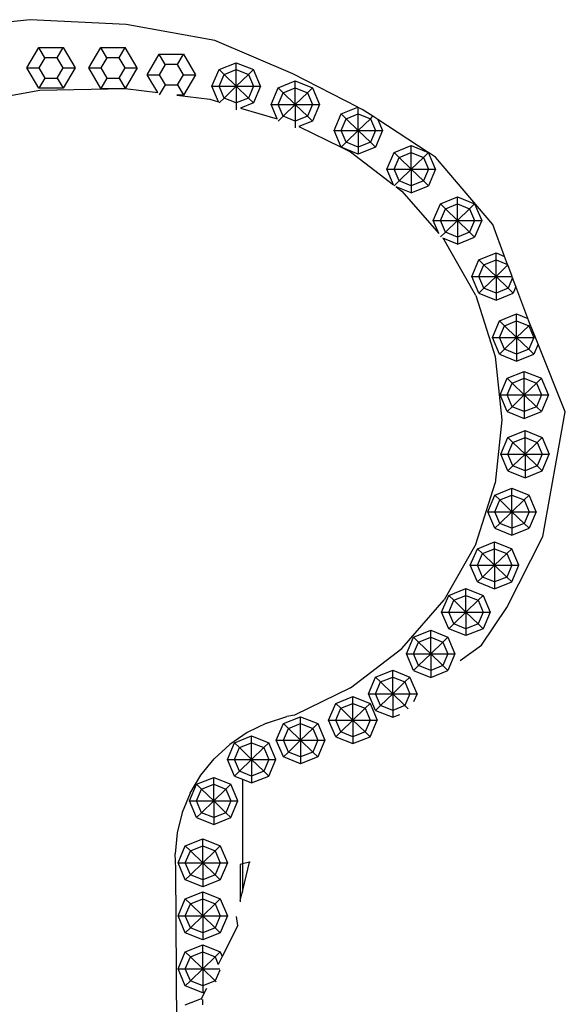
# Model space of a CAD drawing. Units: centimetres. Extents: x 101 to 556, y -105 to 109.
# Drawn here: x 536 to 545, y 75 to 90 of the extents above; entities that cross this region are included whole.
import ezdxf

# ---------------------------------------------------------------- set-up
doc = ezdxf.new("R2010")
doc.units = ezdxf.units.CM
doc.layers.add('Edges', color=7, linetype='Continuous')

# ---------------------------------------------------------------- blocks, each defined once
blk = doc.blocks.new('Chesterfield_Sofá_Brava+Forma front')
at = {"layer": 'Edges'}
for p, q in [((102.581, 31.924), (101.271, 31.788)), ((104.075, 31.849), (102.581, 31.924)), ((105.449, 31.602), (104.075, 31.849)), ((106.661, 31.083), (105.449, 31.602)), ((102.527, 31.175), (102.715, 31.492)), ((102.809, 31.334), (102.715, 31.492)), ((102.715, 31.492), (103.092, 31.492)), ((102.998, 31.334), (103.092, 31.492)), ((103.092, 31.492), (103.281, 31.175)), ((103.491, 31.174), (103.68, 31.491)), ((103.774, 31.332), (103.68, 31.491)), ((103.68, 31.491), (104.057, 31.491)), ((103.963, 31.332), (104.057, 31.491)), ((104.245, 31.174), (104.057, 31.491)), ((104.397, 31.07), (104.585, 31.387)), ((104.679, 31.228), (104.585, 31.387)), ((104.585, 31.387), (104.962, 31.387)), ((104.868, 31.228), (104.962, 31.387)), ((104.962, 31.387), (105.151, 31.07)), ((102.809, 31.334), (102.715, 31.175)), ((102.998, 31.334), (102.809, 31.334)), ((103.092, 31.175), (102.998, 31.334)), ((103.774, 31.332), (103.68, 31.174)), ((103.963, 31.332), (103.774, 31.332)), ((104.057, 31.174), (103.963, 31.332)), ((104.679, 31.228), (104.585, 31.07)), ((104.868, 31.228), (104.679, 31.228)), ((104.962, 31.07), (104.868, 31.228)), ((105.517, 31.148), (105.783, 31.255)), ((105.783, 31.255), (106.05, 31.148)), ((105.783, 31.148), (105.783, 31.255)), ((102.715, 30.858), (102.527, 31.175)), ((102.527, 31.175), (102.715, 31.175)), ((102.715, 31.175), (102.809, 31.017)), ((102.998, 31.017), (103.092, 31.175)), ((103.092, 31.175), (103.281, 31.175)), ((103.281, 31.175), (103.092, 30.858)), ((103.68, 30.857), (103.491, 31.174)), ((103.491, 31.174), (103.68, 31.174)), ((103.68, 31.174), (103.774, 31.016)), ((103.963, 31.016), (104.057, 31.174)), ((104.057, 31.174), (104.245, 31.174)), ((104.245, 31.174), (104.057, 30.857)), ((104.564, 30.791), (104.397, 31.07)), ((104.397, 31.07), (104.585, 31.07)), ((104.585, 31.07), (104.679, 30.911)), ((104.868, 30.911), (104.962, 31.07)), ((104.962, 31.07), (105.151, 31.07)), ((105.151, 31.07), (104.962, 30.753)), ((105.406, 30.889), (105.517, 31.148)), ((105.595, 31.072), (105.517, 31.148)), ((105.517, 30.889), (105.595, 31.072)), ((105.595, 31.072), (105.783, 31.148)), ((105.783, 30.889), (105.595, 31.072)), ((105.783, 31.148), (105.972, 31.072)), ((105.783, 30.889), (105.783, 31.148)), ((105.783, 30.889), (105.972, 31.072)), ((105.972, 31.072), (106.05, 31.148)), ((105.972, 31.072), (106.05, 30.889)), ((106.16, 30.889), (106.05, 31.148)), ((107.674, 30.566), (106.661, 31.083)), ((102.809, 31.017), (102.715, 30.858)), ((102.809, 31.017), (102.998, 31.017)), ((102.998, 31.017), (103.092, 30.858)), ((103.774, 31.016), (103.68, 30.857)), ((103.774, 31.016), (103.963, 31.016)), ((103.963, 31.016), (104.057, 30.857)), ((104.679, 30.911), (104.586, 30.755)), ((104.679, 30.911), (104.868, 30.911)), ((104.868, 30.911), (104.962, 30.753)), ((106.434, 30.866), (106.701, 30.973)), ((106.701, 30.973), (106.967, 30.866)), ((106.701, 30.866), (106.701, 30.973)), ((101.421, 30.598), (102.729, 30.827)), ((103.092, 30.858), (102.715, 30.858)), ((102.729, 30.827), (104.057, 30.857)), ((103.68, 30.857), (104.057, 30.857)), ((104.057, 30.857), (104.564, 30.791)), ((104.862, 30.753), (105.374, 30.687)), ((104.962, 30.753), (104.862, 30.753)), ((105.509, 30.648), (105.406, 30.889)), ((105.406, 30.889), (105.517, 30.889)), ((105.517, 30.889), (105.783, 30.889)), ((105.595, 30.706), (105.517, 30.889)), ((105.783, 30.889), (105.595, 30.706)), ((105.783, 30.889), (106.05, 30.889)), ((105.783, 30.889), (105.783, 30.63)), ((105.783, 30.889), (105.972, 30.706)), ((106.05, 30.889), (105.972, 30.706)), ((106.05, 30.889), (106.16, 30.889)), ((106.16, 30.889), (106.05, 30.63)), ((106.324, 30.607), (106.434, 30.866)), ((106.512, 30.79), (106.434, 30.866)), ((106.434, 30.607), (106.512, 30.79)), ((106.512, 30.79), (106.701, 30.866)), ((106.701, 30.607), (106.512, 30.79)), ((106.701, 30.866), (106.889, 30.79)), ((106.701, 30.607), (106.701, 30.866)), ((106.701, 30.607), (106.889, 30.79)), ((106.889, 30.79), (106.967, 30.866)), ((106.889, 30.79), (106.967, 30.607)), ((106.967, 30.866), (107.078, 30.607)), ((105.374, 30.687), (105.509, 30.648)), ((105.595, 30.706), (105.517, 30.631)), ((105.783, 30.63), (105.595, 30.706)), ((105.972, 30.706), (105.783, 30.63)), ((105.783, 30.63), (105.783, 30.526)), ((106.05, 30.63), (105.849, 30.55)), ((105.972, 30.706), (106.05, 30.63)), ((106.418, 30.386), (106.324, 30.607)), ((106.324, 30.607), (106.434, 30.607)), ((106.512, 30.424), (106.434, 30.607)), ((106.434, 30.607), (106.701, 30.607)), ((106.701, 30.607), (106.512, 30.424)), ((106.701, 30.607), (106.967, 30.607)), ((106.701, 30.607), (106.889, 30.424)), ((106.701, 30.607), (106.701, 30.348)), ((106.967, 30.607), (106.889, 30.424)), ((106.967, 30.607), (107.078, 30.607)), ((107.078, 30.607), (106.967, 30.348)), ((105.849, 30.55), (106.418, 30.386)), ((107.304, 30.202), (107.414, 30.461)), ((107.414, 30.461), (107.674, 30.566)), ((107.492, 30.385), (107.414, 30.461)), ((107.492, 30.385), (107.681, 30.461)), ((107.681, 30.562), (107.674, 30.566)), ((107.681, 30.461), (107.681, 30.562)), ((107.743, 30.53), (107.681, 30.562)), ((107.681, 30.202), (107.681, 30.461)), ((107.681, 30.461), (107.869, 30.385)), ((107.908, 30.423), (107.743, 30.53)), ((106.512, 30.424), (106.436, 30.35)), ((106.701, 30.348), (106.512, 30.424)), ((106.889, 30.424), (106.701, 30.348)), ((106.701, 30.348), (106.701, 30.246)), ((106.967, 30.348), (106.757, 30.264)), ((106.889, 30.424), (106.967, 30.348)), ((107.414, 30.202), (107.492, 30.385)), ((107.681, 30.202), (107.492, 30.385)), ((107.681, 30.202), (107.869, 30.385)), ((107.869, 30.385), (107.908, 30.423)), ((107.869, 30.385), (107.947, 30.202)), ((107.986, 30.372), (107.908, 30.423)), ((107.986, 30.372), (108.058, 30.202)), ((108.767, 29.861), (107.986, 30.372)), ((106.757, 30.264), (107.414, 29.944)), ((107.414, 29.944), (107.304, 30.202)), ((107.304, 30.202), (107.414, 30.202)), ((107.414, 30.202), (107.681, 30.202)), ((107.492, 30.019), (107.414, 30.202)), ((107.681, 30.202), (107.492, 30.019)), ((107.681, 30.202), (107.947, 30.202)), ((107.681, 30.202), (107.869, 30.019)), ((107.681, 30.202), (107.681, 29.944)), ((107.947, 30.202), (107.869, 30.019)), ((108.058, 30.202), (107.947, 29.944)), ((107.947, 30.202), (108.058, 30.202)), ((107.492, 30.019), (107.414, 29.944)), ((107.681, 29.944), (107.492, 30.019)), ((107.869, 30.019), (107.681, 29.944)), ((107.869, 30.019), (107.947, 29.944)), ((107.681, 29.836), (107.414, 29.944)), ((107.414, 29.944), (107.558, 29.873)), ((107.558, 29.873), (108.229, 29.359)), ((107.947, 29.944), (107.681, 29.836)), ((107.681, 29.944), (107.681, 29.836)), ((108.126, 29.601), (108.236, 29.86)), ((108.236, 29.86), (108.503, 29.967)), ((108.314, 29.784), (108.236, 29.86)), ((108.314, 29.784), (108.503, 29.86)), ((108.503, 29.967), (108.767, 29.861)), ((108.503, 29.86), (108.503, 29.967)), ((108.503, 29.86), (108.692, 29.784)), ((108.503, 29.601), (108.503, 29.86)), ((108.692, 29.784), (108.77, 29.859)), ((108.77, 29.859), (108.767, 29.861)), ((108.88, 29.601), (108.77, 29.859)), ((108.881, 29.786), (108.77, 29.859)), ((108.236, 29.601), (108.314, 29.784)), ((108.503, 29.601), (108.314, 29.784)), ((108.503, 29.601), (108.692, 29.784)), ((108.692, 29.784), (108.77, 29.601)), ((109.77, 28.742), (108.881, 29.786)), ((108.229, 29.359), (108.126, 29.601)), ((108.126, 29.601), (108.236, 29.601)), ((108.314, 29.418), (108.236, 29.601)), ((108.236, 29.601), (108.503, 29.601)), ((108.503, 29.601), (108.314, 29.418)), ((108.503, 29.601), (108.503, 29.342)), ((108.503, 29.601), (108.692, 29.418)), ((108.503, 29.601), (108.77, 29.601)), ((108.77, 29.601), (108.692, 29.418)), ((108.77, 29.601), (108.88, 29.601)), ((108.88, 29.601), (108.77, 29.342)), ((108.314, 29.418), (108.237, 29.343)), ((108.503, 29.342), (108.314, 29.418)), ((108.692, 29.418), (108.503, 29.342)), ((108.692, 29.418), (108.77, 29.342)), ((108.268, 29.329), (108.359, 29.26)), ((108.503, 29.235), (108.268, 29.329)), ((108.359, 29.26), (108.931, 28.603)), ((108.503, 29.235), (108.77, 29.342)), ((108.503, 29.342), (108.503, 29.235)), ((108.956, 29.063), (109.223, 29.17)), ((109.223, 29.063), (109.223, 29.17)), ((109.223, 29.17), (109.489, 29.063)), ((108.846, 28.804), (108.956, 29.063)), ((109.034, 28.987), (108.956, 29.063)), ((108.956, 28.804), (109.034, 28.987)), ((109.034, 28.987), (109.223, 29.063)), ((109.223, 28.804), (109.034, 28.987)), ((109.223, 28.804), (109.223, 29.063)), ((109.223, 29.063), (109.411, 28.987)), ((109.223, 28.804), (109.411, 28.987)), ((109.411, 28.987), (109.489, 29.063)), ((109.411, 28.987), (109.489, 28.804)), ((109.489, 29.063), (109.6, 28.804)), ((108.931, 28.603), (108.846, 28.804)), ((108.846, 28.804), (108.956, 28.804)), ((109.034, 28.621), (108.956, 28.804)), ((108.956, 28.804), (109.223, 28.804)), ((109.223, 28.804), (109.034, 28.621)), ((109.223, 28.804), (109.489, 28.804)), ((109.223, 28.804), (109.223, 28.546)), ((109.223, 28.804), (109.411, 28.621)), ((109.489, 28.804), (109.411, 28.621)), ((109.489, 28.804), (109.6, 28.804)), ((109.6, 28.804), (109.489, 28.546)), ((109.034, 28.621), (108.959, 28.549)), ((109.223, 28.546), (109.034, 28.621)), ((109.411, 28.621), (109.223, 28.546)), ((109.411, 28.621), (109.489, 28.546)), ((109.955, 28.246), (109.77, 28.742)), ((108.996, 28.53), (109.017, 28.505)), ((109.223, 28.438), (108.996, 28.53)), ((109.508, 27.637), (109.017, 28.505)), ((109.223, 28.438), (109.489, 28.546)), ((109.223, 28.546), (109.223, 28.438)), ((109.444, 27.934), (109.554, 28.193)), ((109.554, 28.193), (109.821, 28.3)), ((109.632, 28.117), (109.554, 28.193)), ((109.632, 28.117), (109.821, 28.193)), ((109.821, 28.3), (109.955, 28.246)), ((109.821, 28.193), (109.821, 28.3)), ((109.821, 28.193), (110.002, 28.12)), ((109.821, 27.934), (109.821, 28.193)), ((110.002, 28.12), (109.955, 28.246)), ((109.554, 27.934), (109.632, 28.117)), ((109.821, 27.934), (109.632, 28.117)), ((109.821, 27.934), (110.005, 28.113)), ((110.005, 28.113), (110.002, 28.12)), ((110.072, 27.934), (110.005, 28.113)), ((109.444, 27.934), (109.554, 27.934)), ((109.554, 27.675), (109.444, 27.934)), ((109.554, 27.934), (109.821, 27.934)), ((109.632, 27.751), (109.554, 27.934)), ((109.821, 27.934), (109.632, 27.751)), ((109.821, 27.934), (109.821, 27.675)), ((109.821, 27.934), (110.072, 27.934)), ((109.821, 27.934), (110.009, 27.751)), ((110.079, 27.915), (110.009, 27.751)), ((110.079, 27.915), (110.072, 27.934)), ((110.13, 27.777), (110.079, 27.915)), ((109.632, 27.751), (109.554, 27.675)), ((109.821, 27.675), (109.632, 27.751)), ((110.009, 27.751), (109.821, 27.675)), ((110.009, 27.751), (110.087, 27.675)), ((110.13, 27.777), (110.087, 27.675)), ((110.315, 27.282), (110.13, 27.777)), ((109.508, 27.637), (109.81, 26.692)), ((109.554, 27.675), (109.821, 27.568)), ((109.821, 27.568), (110.087, 27.675)), ((109.821, 27.675), (109.821, 27.568)), ((109.764, 26.987), (109.874, 27.245)), ((109.874, 27.245), (110.141, 27.353)), ((109.952, 27.17), (109.874, 27.245)), ((109.952, 27.17), (110.141, 27.245)), ((110.141, 27.353), (110.315, 27.282)), ((110.141, 27.245), (110.141, 27.353)), ((110.141, 26.987), (110.141, 27.245)), ((110.141, 27.245), (110.329, 27.17)), ((110.332, 27.238), (110.315, 27.282)), ((110.351, 27.19), (110.332, 27.238)), ((109.874, 26.987), (109.952, 27.17)), ((110.141, 26.987), (109.952, 27.17)), ((110.141, 26.987), (110.329, 27.17)), ((110.329, 27.17), (110.351, 27.19)), ((110.329, 27.17), (110.408, 26.987)), ((110.433, 26.987), (110.351, 27.19)), ((109.874, 26.728), (109.764, 26.987)), ((109.764, 26.987), (109.874, 26.987)), ((109.952, 26.804), (109.874, 26.987)), ((109.874, 26.987), (110.141, 26.987)), ((110.141, 26.987), (109.952, 26.804)), ((110.141, 26.987), (110.329, 26.804)), ((110.141, 26.987), (110.141, 26.728)), ((110.141, 26.987), (110.408, 26.987)), ((110.408, 26.987), (110.329, 26.804)), ((110.408, 26.987), (110.433, 26.987)), ((110.474, 26.884), (110.433, 26.987)), ((109.952, 26.804), (109.874, 26.728)), ((110.141, 26.728), (109.952, 26.804)), ((110.329, 26.804), (110.141, 26.728)), ((110.329, 26.804), (110.408, 26.728)), ((110.474, 26.884), (110.408, 26.728)), ((110.898, 25.829), (110.474, 26.884)), ((109.81, 26.692), (109.913, 25.707)), ((109.874, 26.728), (110.141, 26.621)), ((110.141, 26.621), (110.408, 26.728)), ((110.141, 26.728), (110.141, 26.621)), ((109.883, 26.094), (109.993, 26.352)), ((109.993, 26.352), (110.26, 26.46)), ((110.071, 26.277), (109.993, 26.352)), ((110.071, 26.277), (110.26, 26.352)), ((110.26, 26.352), (110.26, 26.46)), ((110.26, 26.46), (110.527, 26.352)), ((110.26, 26.094), (110.26, 26.352)), ((110.26, 26.352), (110.448, 26.277)), ((110.448, 26.277), (110.527, 26.352)), ((110.637, 26.094), (110.527, 26.352)), ((109.993, 26.094), (110.071, 26.277)), ((110.26, 26.094), (110.071, 26.277)), ((110.26, 26.094), (110.448, 26.277)), ((110.448, 26.277), (110.527, 26.094)), ((109.883, 26.094), (109.993, 26.094)), ((109.993, 25.835), (109.883, 26.094)), ((109.993, 26.094), (110.26, 26.094)), ((110.071, 25.911), (109.993, 26.094)), ((110.26, 26.094), (110.071, 25.911)), ((110.26, 26.094), (110.26, 25.835)), ((110.26, 26.094), (110.448, 25.911)), ((110.26, 26.094), (110.527, 26.094)), ((110.527, 26.094), (110.448, 25.911)), ((110.637, 26.094), (110.527, 25.835)), ((110.527, 26.094), (110.637, 26.094)), ((110.071, 25.911), (109.993, 25.835)), ((110.26, 25.835), (110.071, 25.911)), ((110.448, 25.911), (110.26, 25.835)), ((110.448, 25.911), (110.527, 25.835)), ((109.913, 25.707), (109.81, 24.723)), ((109.993, 25.835), (110.26, 25.728)), ((110.26, 25.728), (110.527, 25.835)), ((110.26, 25.835), (110.26, 25.728)), ((110.549, 23.894), (110.898, 25.829)), ((109.895, 25.174), (110.006, 25.433)), ((110.006, 25.433), (110.272, 25.54)), ((110.084, 25.357), (110.006, 25.433)), ((110.084, 25.357), (110.272, 25.433)), ((110.272, 25.54), (110.539, 25.433)), ((110.272, 25.433), (110.272, 25.54)), ((110.272, 25.433), (110.461, 25.357)), ((110.272, 25.174), (110.272, 25.433)), ((110.461, 25.357), (110.539, 25.433)), ((110.539, 25.433), (110.649, 25.174)), ((110.006, 25.174), (110.084, 25.357)), ((110.272, 25.174), (110.084, 25.357)), ((110.272, 25.174), (110.461, 25.357)), ((110.461, 25.357), (110.539, 25.174)), ((110.006, 24.916), (109.895, 25.174)), ((109.895, 25.174), (110.006, 25.174)), ((110.084, 24.991), (110.006, 25.174)), ((110.006, 25.174), (110.272, 25.174)), ((110.272, 25.174), (110.084, 24.991)), ((110.272, 25.174), (110.272, 24.916)), ((110.272, 25.174), (110.461, 24.991)), ((110.272, 25.174), (110.539, 25.174)), ((110.539, 25.174), (110.461, 24.991)), ((110.539, 24.916), (110.649, 25.174)), ((110.539, 25.174), (110.649, 25.174)), ((110.084, 24.991), (110.006, 24.916)), ((110.272, 24.916), (110.084, 24.991)), ((110.461, 24.991), (110.272, 24.916)), ((110.461, 24.991), (110.539, 24.916)), ((110.006, 24.916), (110.272, 24.808)), ((110.272, 24.808), (110.539, 24.916)), ((110.272, 24.916), (110.272, 24.808)), ((109.508, 23.777), (109.81, 24.723)), ((109.802, 24.539), (110.069, 24.646)), ((110.069, 24.646), (110.335, 24.539)), ((110.069, 24.539), (110.069, 24.646)), ((109.692, 24.28), (109.802, 24.539)), ((109.88, 24.463), (109.802, 24.539)), ((109.88, 24.463), (110.069, 24.539)), ((110.069, 24.539), (110.257, 24.463)), ((110.069, 24.28), (110.069, 24.539)), ((110.257, 24.463), (110.335, 24.539)), ((110.446, 24.28), (110.335, 24.539)), ((109.802, 24.28), (109.88, 24.463)), ((110.069, 24.28), (109.88, 24.463)), ((110.069, 24.28), (110.257, 24.463)), ((110.257, 24.463), (110.335, 24.28)), ((109.802, 24.022), (109.692, 24.28)), ((109.692, 24.28), (109.802, 24.28)), ((109.802, 24.28), (110.069, 24.28)), ((109.88, 24.097), (109.802, 24.28)), ((110.069, 24.28), (109.88, 24.097)), ((110.069, 24.28), (110.257, 24.097)), ((110.069, 24.28), (110.069, 24.022)), ((110.069, 24.28), (110.335, 24.28)), ((110.335, 24.28), (110.257, 24.097)), ((110.446, 24.28), (110.335, 24.022)), ((110.335, 24.28), (110.446, 24.28)), ((109.88, 24.097), (109.802, 24.022)), ((109.802, 24.022), (110.069, 23.914)), ((110.069, 24.022), (109.88, 24.097)), ((110.257, 24.097), (110.069, 24.022)), ((110.069, 23.914), (110.335, 24.022)), ((110.069, 24.022), (110.069, 23.914)), ((110.257, 24.097), (110.335, 24.022)), ((109.987, 22.791), (110.549, 23.894)), ((109.508, 23.777), (109.017, 22.91)), ((109.532, 23.705), (109.798, 23.813)), ((109.798, 23.813), (110.065, 23.705)), ((109.798, 23.705), (109.798, 23.813)), ((109.421, 23.447), (109.532, 23.705)), ((109.61, 23.63), (109.532, 23.705)), ((109.532, 23.447), (109.61, 23.63)), ((109.61, 23.63), (109.798, 23.705)), ((109.798, 23.447), (109.61, 23.63)), ((109.798, 23.705), (109.987, 23.63)), ((109.798, 23.447), (109.798, 23.705)), ((109.798, 23.447), (109.987, 23.63)), ((109.987, 23.63), (110.065, 23.705)), ((109.987, 23.63), (110.065, 23.447)), ((110.175, 23.447), (110.065, 23.705)), ((109.532, 23.188), (109.421, 23.447)), ((109.421, 23.447), (109.532, 23.447)), ((109.61, 23.264), (109.532, 23.447)), ((109.532, 23.447), (109.798, 23.447)), ((109.798, 23.447), (109.61, 23.264)), ((109.798, 23.447), (109.798, 23.188)), ((109.798, 23.447), (109.987, 23.264)), ((109.798, 23.447), (110.065, 23.447)), ((110.065, 23.447), (109.987, 23.264)), ((110.065, 23.188), (110.175, 23.447)), ((110.065, 23.447), (110.175, 23.447)), ((109.61, 23.264), (109.532, 23.188)), ((109.798, 23.188), (109.61, 23.264)), ((109.987, 23.264), (109.798, 23.188)), ((109.987, 23.264), (110.065, 23.188)), ((109.532, 23.188), (109.798, 23.081)), ((109.798, 23.081), (110.065, 23.188)), ((109.798, 23.188), (109.798, 23.081)), ((108.975, 22.721), (109.086, 22.98)), ((109.086, 22.98), (109.352, 23.087)), ((109.164, 22.904), (109.086, 22.98)), ((109.164, 22.904), (109.352, 22.98)), ((109.352, 23.087), (109.619, 22.98)), ((109.352, 22.98), (109.352, 23.087)), ((109.352, 22.98), (109.541, 22.904)), ((109.352, 22.721), (109.352, 22.98)), ((109.541, 22.904), (109.619, 22.98)), ((109.619, 22.98), (109.729, 22.721)), ((108.359, 22.154), (109.017, 22.91)), ((109.086, 22.721), (109.164, 22.904)), ((109.352, 22.721), (109.164, 22.904)), ((109.352, 22.721), (109.541, 22.904)), ((109.541, 22.904), (109.619, 22.721)), ((109.086, 22.462), (108.975, 22.721)), ((108.975, 22.721), (109.086, 22.721)), ((109.164, 22.538), (109.086, 22.721)), ((109.086, 22.721), (109.352, 22.721)), ((109.352, 22.721), (109.164, 22.538)), ((109.352, 22.721), (109.541, 22.538)), ((109.352, 22.721), (109.619, 22.721)), ((109.352, 22.721), (109.352, 22.462)), ((109.619, 22.721), (109.541, 22.538)), ((109.597, 22.207), (109.987, 22.791)), ((109.729, 22.721), (109.619, 22.462)), ((109.619, 22.721), (109.729, 22.721)), ((109.164, 22.538), (109.086, 22.462)), ((109.352, 22.462), (109.164, 22.538)), ((109.541, 22.538), (109.352, 22.462)), ((109.541, 22.538), (109.619, 22.462)), ((108.539, 22.329), (108.806, 22.437)), ((108.806, 22.437), (109.073, 22.329)), ((108.806, 22.329), (108.806, 22.437)), ((109.352, 22.355), (109.086, 22.462)), ((109.619, 22.462), (109.352, 22.355)), ((109.352, 22.462), (109.352, 22.355)), ((108.429, 22.071), (108.539, 22.329)), ((108.617, 22.254), (108.539, 22.329)), ((108.539, 22.071), (108.617, 22.254)), ((108.617, 22.254), (108.806, 22.329)), ((108.806, 22.071), (108.617, 22.254)), ((108.806, 22.071), (108.806, 22.329)), ((108.806, 22.329), (108.994, 22.254)), ((108.806, 22.071), (108.994, 22.254)), ((108.994, 22.254), (109.073, 22.329)), ((108.994, 22.254), (109.073, 22.071)), ((109.073, 22.329), (109.183, 22.071)), ((109.263, 21.968), (109.597, 22.207)), ((107.558, 21.542), (108.359, 22.154)), ((108.539, 21.812), (108.429, 22.071)), ((108.429, 22.071), (108.539, 22.071)), ((108.539, 22.071), (108.806, 22.071)), ((108.617, 21.888), (108.539, 22.071)), ((108.806, 22.071), (108.617, 21.888)), ((108.806, 22.071), (108.806, 21.812)), ((108.806, 22.071), (108.994, 21.888)), ((108.806, 22.071), (109.073, 22.071)), ((109.073, 22.071), (108.994, 21.888)), ((109.183, 22.071), (109.073, 21.812)), ((109.073, 22.071), (109.183, 22.071)), ((108.617, 21.888), (108.539, 21.812)), ((108.806, 21.812), (108.617, 21.888)), ((108.994, 21.888), (108.806, 21.812)), ((108.994, 21.888), (109.073, 21.812)), ((107.95, 21.71), (108.216, 21.817)), ((108.216, 21.817), (108.483, 21.71)), ((108.216, 21.71), (108.216, 21.817)), ((108.539, 21.812), (108.806, 21.705)), ((108.806, 21.705), (109.073, 21.812)), ((108.806, 21.812), (108.806, 21.705)), ((107.839, 21.451), (107.95, 21.71)), ((108.028, 21.634), (107.95, 21.71)), ((107.95, 21.451), (108.028, 21.634)), ((108.028, 21.634), (108.216, 21.71)), ((108.216, 21.451), (108.028, 21.634)), ((108.216, 21.71), (108.405, 21.634)), ((108.216, 21.451), (108.216, 21.71)), ((108.216, 21.451), (108.405, 21.634)), ((108.405, 21.634), (108.483, 21.71)), ((108.405, 21.634), (108.483, 21.451)), ((108.593, 21.451), (108.483, 21.71)), ((107.558, 21.542), (106.687, 21.116)), ((107.839, 21.451), (107.95, 21.451)), ((107.95, 21.192), (107.839, 21.451)), ((107.95, 21.451), (108.216, 21.451)), ((108.028, 21.268), (107.95, 21.451)), ((108.216, 21.451), (108.028, 21.268)), ((108.216, 21.451), (108.405, 21.268)), ((108.216, 21.451), (108.216, 21.192)), ((108.216, 21.451), (108.483, 21.451)), ((108.483, 21.451), (108.405, 21.268)), ((108.483, 21.451), (108.593, 21.451)), ((108.593, 21.451), (108.538, 21.323)), ((107.219, 21.042), (107.33, 21.301)), ((107.33, 21.301), (107.596, 21.408)), ((107.408, 21.225), (107.33, 21.301)), ((107.408, 21.225), (107.596, 21.301)), ((107.596, 21.408), (107.863, 21.301)), ((107.596, 21.301), (107.596, 21.408)), ((107.596, 21.301), (107.785, 21.225)), ((107.596, 21.042), (107.596, 21.301)), ((107.785, 21.225), (107.863, 21.301)), ((107.863, 21.301), (107.973, 21.042)), ((108.028, 21.268), (107.95, 21.192)), ((108.216, 21.192), (108.028, 21.268)), ((108.405, 21.268), (108.216, 21.192)), ((108.405, 21.268), (108.458, 21.217)), ((106.687, 21.116), (106.571, 21.096)), ((107.33, 21.042), (107.408, 21.225)), ((107.596, 21.042), (107.408, 21.225)), ((107.596, 21.042), (107.785, 21.225)), ((107.785, 21.225), (107.863, 21.042)), ((107.95, 21.192), (108.216, 21.085)), ((108.216, 21.192), (108.216, 21.085)), ((108.216, 21.085), (108.327, 21.13)), ((106.254, 20.994), (105.955, 20.848)), ((106.254, 20.994), (106.571, 21.096)), ((106.406, 20.728), (106.516, 20.987)), ((106.516, 20.987), (106.783, 21.094)), ((106.595, 20.911), (106.516, 20.987)), ((106.595, 20.911), (106.783, 20.987)), ((106.783, 21.094), (107.05, 20.987)), ((106.783, 20.987), (106.783, 21.094)), ((106.783, 20.987), (106.972, 20.911)), ((106.783, 20.728), (106.783, 20.987)), ((106.972, 20.911), (107.05, 20.987)), ((107.05, 20.987), (107.16, 20.728)), ((107.219, 21.042), (107.33, 21.042)), ((107.33, 20.783), (107.219, 21.042)), ((107.408, 20.859), (107.33, 21.042)), ((107.33, 21.042), (107.596, 21.042)), ((107.596, 21.042), (107.408, 20.859)), ((107.596, 21.042), (107.596, 20.783)), ((107.596, 21.042), (107.785, 20.859)), ((107.596, 21.042), (107.863, 21.042)), ((107.863, 21.042), (107.785, 20.859)), ((107.863, 20.783), (107.973, 21.042)), ((107.863, 21.042), (107.973, 21.042)), ((105.955, 20.848), (105.682, 20.662)), ((106.516, 20.728), (106.595, 20.911)), ((106.783, 20.728), (106.595, 20.911)), ((106.783, 20.728), (106.972, 20.911)), ((106.972, 20.911), (107.05, 20.728)), ((107.408, 20.859), (107.33, 20.783)), ((107.596, 20.783), (107.408, 20.859)), ((107.785, 20.859), (107.596, 20.783)), ((107.785, 20.859), (107.863, 20.783)), ((105.439, 20.44), (105.682, 20.662)), ((105.646, 20.431), (105.756, 20.69)), ((105.756, 20.69), (106.023, 20.797)), ((105.834, 20.614), (105.756, 20.69)), ((105.834, 20.614), (106.023, 20.69)), ((106.023, 20.797), (106.289, 20.69)), ((106.023, 20.69), (106.023, 20.797)), ((106.023, 20.69), (106.211, 20.614)), ((106.023, 20.431), (106.023, 20.69)), ((106.211, 20.614), (106.289, 20.69)), ((106.4, 20.431), (106.289, 20.69)), ((106.516, 20.47), (106.406, 20.728)), ((106.406, 20.728), (106.516, 20.728)), ((106.595, 20.545), (106.516, 20.728)), ((106.516, 20.728), (106.783, 20.728)), ((106.783, 20.728), (106.595, 20.545)), ((106.783, 20.728), (106.783, 20.47)), ((106.783, 20.728), (107.05, 20.728)), ((106.783, 20.728), (106.972, 20.545)), ((107.05, 20.728), (106.972, 20.545)), ((107.16, 20.728), (107.05, 20.47)), ((107.05, 20.728), (107.16, 20.728)), ((107.33, 20.783), (107.596, 20.676)), ((107.596, 20.676), (107.863, 20.783)), ((107.596, 20.783), (107.596, 20.676)), ((105.756, 20.431), (105.834, 20.614)), ((106.023, 20.431), (105.834, 20.614)), ((106.023, 20.431), (106.211, 20.614)), ((106.211, 20.614), (106.289, 20.431)), ((106.595, 20.545), (106.516, 20.47)), ((106.783, 20.47), (106.595, 20.545)), ((106.972, 20.545), (106.783, 20.47)), ((106.972, 20.545), (107.05, 20.47)), ((105.232, 20.186), (105.439, 20.44)), ((105.756, 20.172), (105.646, 20.431)), ((105.646, 20.431), (105.756, 20.431)), ((105.834, 20.248), (105.756, 20.431)), ((105.756, 20.431), (106.023, 20.431)), ((106.023, 20.431), (105.834, 20.248)), ((106.023, 20.431), (106.023, 20.172)), ((106.023, 20.431), (106.211, 20.248)), ((106.023, 20.431), (106.289, 20.431)), ((106.289, 20.431), (106.211, 20.248)), ((106.289, 20.172), (106.4, 20.431)), ((106.289, 20.431), (106.4, 20.431)), ((106.783, 20.362), (106.516, 20.47)), ((106.783, 20.47), (106.783, 20.362)), ((107.05, 20.47), (106.783, 20.362)), ((105.834, 20.248), (105.756, 20.172)), ((106.023, 20.172), (105.834, 20.248)), ((106.211, 20.248), (106.023, 20.172)), ((106.211, 20.248), (106.289, 20.172)), ((105.056, 19.785), (105.167, 20.044)), ((105.065, 19.905), (105.232, 20.186)), ((105.167, 20.044), (105.433, 20.151)), ((105.245, 19.968), (105.167, 20.044)), ((105.245, 19.968), (105.433, 20.044)), ((105.433, 20.151), (105.7, 20.044)), ((105.433, 20.044), (105.433, 20.151)), ((105.433, 20.044), (105.622, 19.968)), ((105.433, 19.785), (105.433, 20.044)), ((105.622, 19.968), (105.7, 20.044)), ((105.81, 19.785), (105.7, 20.044)), ((105.756, 20.172), (105.881, 20.122)), ((105.881, 20.122), (106.023, 20.065)), ((105.881, 20.122), (105.881, 18.809)), ((106.023, 20.065), (106.289, 20.172)), ((106.023, 20.172), (106.023, 20.065)), ((105.065, 19.905), (104.941, 19.604)), ((105.167, 19.785), (105.245, 19.968)), ((105.433, 19.785), (105.245, 19.968)), ((105.433, 19.785), (105.622, 19.968)), ((105.622, 19.968), (105.7, 19.785)), ((105.167, 19.526), (105.056, 19.785)), ((105.056, 19.785), (105.167, 19.785)), ((105.245, 19.602), (105.167, 19.785)), ((105.167, 19.785), (105.433, 19.785)), ((105.433, 19.785), (105.245, 19.602)), ((105.433, 19.785), (105.433, 19.526)), ((105.433, 19.785), (105.622, 19.602)), ((105.433, 19.785), (105.7, 19.785)), ((105.7, 19.785), (105.622, 19.602)), ((105.7, 19.526), (105.81, 19.785)), ((105.7, 19.785), (105.81, 19.785)), ((104.941, 19.604), (104.863, 19.289)), ((105.245, 19.602), (105.167, 19.526)), ((105.433, 19.526), (105.245, 19.602)), ((105.622, 19.602), (105.433, 19.526)), ((105.622, 19.602), (105.7, 19.526)), ((105.167, 19.526), (105.433, 19.419)), ((105.433, 19.419), (105.7, 19.526)), ((105.433, 19.526), (105.433, 19.419)), ((104.863, 19.289), (104.833, 18.966)), ((104.991, 19.087), (105.263, 19.196)), ((105.263, 19.087), (105.263, 19.196)), ((105.263, 19.196), (105.535, 19.087)), ((104.879, 18.823), (104.991, 19.087)), ((105.071, 19.01), (104.991, 19.087)), ((104.991, 18.823), (105.071, 19.01)), ((105.071, 19.01), (105.263, 19.087)), ((105.263, 18.823), (105.071, 19.01)), ((105.263, 18.823), (105.263, 19.087)), ((105.263, 19.087), (105.455, 19.01)), ((105.263, 18.823), (105.455, 19.01)), ((105.455, 19.01), (105.535, 19.087)), ((105.455, 19.01), (105.535, 18.823)), ((105.535, 19.087), (105.648, 18.823)), ((104.847, 18.736), (104.833, 18.966)), ((104.991, 18.559), (104.879, 18.823)), ((104.879, 18.823), (104.991, 18.823)), ((104.991, 18.823), (105.263, 18.823)), ((105.071, 18.637), (104.991, 18.823)), ((105.263, 18.823), (105.071, 18.637)), ((105.263, 18.823), (105.263, 18.559)), ((105.263, 18.823), (105.455, 18.637)), ((105.263, 18.823), (105.535, 18.823)), ((105.535, 18.823), (105.455, 18.637)), ((105.535, 18.823), (105.648, 18.823)), ((105.648, 18.823), (105.535, 18.559)), ((105.988, 18.833), (105.881, 18.809)), ((105.886, 18.401), (105.988, 18.833)), ((106, 18.835), (105.988, 18.833)), ((104.879, 13.059), (104.847, 18.736)), ((105.881, 18.809), (105.843, 18.8)), ((105.843, 18.8), (105.846, 18.233)), ((105.881, 18.809), (105.881, 18.38)), ((105.071, 18.637), (104.991, 18.559)), ((105.263, 18.45), (104.991, 18.559)), ((105.263, 18.559), (105.071, 18.637)), ((105.455, 18.637), (105.263, 18.559)), ((105.263, 18.559), (105.263, 18.45)), ((105.535, 18.559), (105.263, 18.45)), ((105.455, 18.637), (105.535, 18.559)), ((104.991, 18.263), (105.263, 18.373)), ((105.263, 18.263), (105.263, 18.373)), ((105.263, 18.373), (105.535, 18.263)), ((105.846, 18.233), (105.881, 18.38)), ((105.881, 18.359), (105.881, 18.38)), ((104.879, 18), (104.991, 18.263)), ((105.071, 18.186), (104.991, 18.263)), ((105.071, 18.186), (105.263, 18.263)), ((105.263, 18), (105.263, 18.263)), ((105.263, 18.263), (105.455, 18.186)), ((105.455, 18.186), (105.535, 18.263)), ((105.535, 18.263), (105.648, 18)), ((105.846, 18.233), (105.846, 18.22)), ((104.991, 18), (105.071, 18.186)), ((105.263, 18), (105.071, 18.186)), ((105.263, 18), (105.455, 18.186)), ((105.455, 18.186), (105.535, 18)), ((104.991, 17.736), (104.879, 18)), ((104.879, 18), (104.991, 18)), ((104.991, 18), (105.263, 18)), ((105.071, 17.813), (104.991, 18)), ((105.263, 18), (105.071, 17.813)), ((105.263, 18), (105.263, 17.736)), ((105.263, 18), (105.455, 17.813)), ((105.263, 18), (105.535, 18)), ((105.535, 18), (105.455, 17.813)), ((105.535, 18), (105.648, 18)), ((105.648, 18), (105.535, 17.736)), ((105.806, 17.852), (105.788, 17.989)), ((105.071, 17.813), (104.991, 17.736)), ((105.263, 17.736), (105.071, 17.813)), ((105.455, 17.813), (105.263, 17.736)), ((105.455, 17.813), (105.535, 17.736)), ((105.806, 17.852), (105.566, 17.367)), ((105.263, 17.627), (104.991, 17.736)), ((105.263, 17.736), (105.263, 17.627)), ((105.535, 17.736), (105.263, 17.627)), ((104.991, 17.44), (105.263, 17.549)), ((105.263, 17.44), (105.263, 17.549)), ((105.263, 17.549), (105.535, 17.44)), ((104.879, 17.176), (104.991, 17.44)), ((105.071, 17.363), (104.991, 17.44)), ((104.991, 17.176), (105.071, 17.363)), ((105.071, 17.363), (105.263, 17.44)), ((105.263, 17.176), (105.071, 17.363)), ((105.263, 17.176), (105.263, 17.44)), ((105.263, 17.44), (105.455, 17.363)), ((105.263, 17.176), (105.455, 17.363)), ((105.455, 17.363), (105.535, 17.44)), ((105.455, 17.363), (105.505, 17.245)), ((105.566, 17.367), (105.505, 17.245)), ((105.535, 17.44), (105.566, 17.367)), ((104.991, 16.912), (104.879, 17.176)), ((104.879, 17.176), (104.991, 17.176)), ((104.991, 17.176), (105.263, 17.176)), ((105.071, 16.99), (104.991, 17.176)), ((105.263, 17.176), (105.071, 16.99)), ((105.263, 17.176), (105.263, 16.912)), ((105.263, 17.176), (105.455, 16.99)), ((105.263, 17.176), (105.527, 17.176)), ((105.526, 17.155), (105.455, 16.99)), ((105.505, 17.245), (105.504, 17.242)), ((105.071, 16.99), (104.991, 16.912)), ((105.263, 16.912), (105.071, 16.99)), ((105.455, 16.99), (105.263, 16.912)), ((105.455, 16.99), (105.472, 16.973)), ((105.263, 16.803), (104.991, 16.912)), ((105.263, 16.912), (105.263, 16.803)), ((105.321, 16.873), (105.292, 16.815)), ((104.991, 16.616), (105.244, 16.718)), ((105.244, 16.718), (105.234, 16.698)), ((105.292, 16.815), (105.244, 16.718)), ((105.292, 16.815), (105.263, 16.803)), ((105.263, 16.616), (105.263, 16.703))]:
    blk.add_line(p, q, dxfattribs=at)

msp = doc.modelspace()

# ---------------------------------------------------------------- block references
at = {"layer": 'Edges'}
msp.add_blockref('Chesterfield_Sofá_Brava+Forma front', (433.767, 58.071), dxfattribs=at)

doc.saveas('drawing.dxf')
